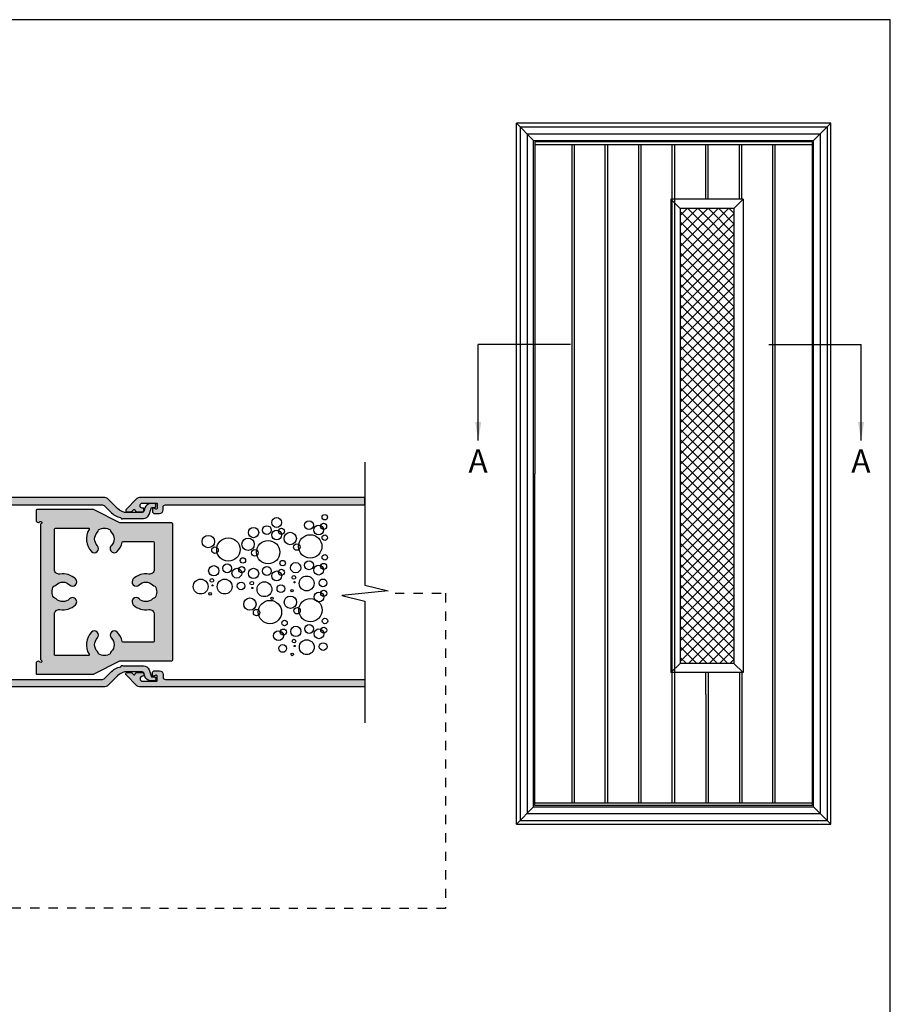
# Model space of a CAD drawing. Units: millimetres. Extents: x 0 to 354, y 0 to 482.
# Drawn here: x 165 to 354, y 269 to 482 of the extents above; entities that cross this region are included whole.
import ezdxf

# ---------------------------------------------------------------- set-up
doc = ezdxf.new("R2010")
doc.units = ezdxf.units.MM
doc.linetypes.add('DASHED', pattern=[0.2, 0.1, -0.1])
doc.layers.get('0').update_dxf_attribs({"plot": 0})
for name, color, linetype in [('00397$0$APL Hatch', 253, 'Continuous'), ('00397$0$APL Joinery', 2, 'Continuous'), ('00398$0$APL Hatch', 253, 'Continuous'), ('00398$0$APL Joinery', 2, 'Continuous'), ('APL Hatch', 253, 'Continuous'), ('APL Joinery', 2, 'Continuous'), ('APL Notes', 7, 'Continuous')]:
    doc.layers.add(name, color=color, linetype=linetype)
doc.styles.add('Arial-Bold', font='arialbd.ttf')
doc.styles.get("Standard").update_dxf_attribs({"font": 'txt.shx'})
doc.dimstyles.new('ISO-25', dxfattribs={"dimtxt": 2.5, "dimasz": 4, "dimexe": 1.25, "dimexo": 0.625, "dimtad": 1, "dimtxsty": 'Standard', "dimcen": 2.5, "dimadec": 0, "dimazin": 0, "dimtfac": 1, "dimtmove": 0, "dimatfit": 3, "dimfxl": 0, "dimarcsym": 0})

# ---------------------------------------------------------------- blocks, each defined once
blk = doc.blocks.new('00398')
at = {"layer": '00398$0$APL Hatch'}
h = blk.add_hatch(color=256, dxfattribs=at)
edge = h.paths.add_edge_path()
edge.add_arc((-12.29999999999612, 94.36952012859388), 0.8000000000006425, 135.0063624968876, 180.0000000000082)
edge.add_line((-13.09999999999675, 94.36952012859376), (-13.09999999999764, -6.721798021033948))
edge.add_arc((-12.89999999999873, -6.721798021033038), 0.1999999999989086, 180.0000000002605, 270)
edge.add_line((-12.89999999999873, -6.921798021031947), (-11.59999999999764, -6.921798021032856))
edge.add_arc((-11.59999999999764, -6.721798021033038), 0.1999999999998181, 270, 359.9999999997394)
edge.add_line((-11.39999999999782, -6.721798021033948), (-11.39999999999782, -4.05430497280534))
edge.add_line((-11.39999999999782, -4.05430497280534), (-10.99999948710592, -3.421847801820633))
edge.add_line((-10.99999948710592, -3.421847801820633), (-10.99999999999727, -3.121827070408955))
edge.add_line((-10.99999999999727, -3.121827070408955), (-11.39999999999782, -3.121824306218087))
edge.add_line((-11.39999999999782, -3.121824306218087), (-11.39999999999736, 0.1281739661505696))
edge.add_arc((-11.14999999999692, 0.1281739661496175), 0.2500000000004405, 89.99999999999682, 179.9999999997818, ccw=False)
edge.add_line((-11.14999999999691, 0.378173966150058), (-8.349999999997635, 0.3781546168213197))
edge.add_arc((-8.34999999999763, 0.1281546168205041), 0.2500000000008156, -0.00021320028690752224, 90.0000000000012, ccw=False)
edge.add_line((-8.099999999998545, 0.1281536865587611), (-8.100012093406804, -3.121847110791833))
edge.add_line((-8.100012093406804, -3.121847110791833), (-8.500000000001819, -3.121844346685549))
edge.add_line((-8.500000000001819, -3.121844346685549), (-8.500000000001819, -3.4218221978131))
edge.add_arc((-8.000000000001819, -3.4218221978131), 0.5, 180, 270)
edge.add_line((-8.000000000001819, -3.9218221978131), (4.174087614836935, -3.921822197813071))
edge.add_arc((4.174087614836484, -3.721822197812608), 0.2000000000004629, 270.0000000001293, 382.5000113379351)
edge.add_line((4.358863506193757, -3.645285474775164), (3.471128026727456, -1.502103640008045))
edge.add_arc((3.009188298336298, -1.693445447602005), 0.499999999999421, 22.50001133806088, 119.7992916458254)
edge.add_line((2.760706681982811, -1.259559648878678), (0.8536113704794843, -2.351732121308032))
edge.add_arc((0.7542187239373704, -2.178177801817803), 0.2000000000009057, 269.9999999998656, 299.79929164587617, ccw=False)
edge.add_line((0.7542187239369014, -2.378177801818708), (0.1999999999998181, -2.378177801818765))
edge.add_arc((0.1999999999998181, -2.178177801818947), 0.1999999999998181, 180, 270, ccw=False)
edge.add_line((0, -2.178177801818947), (0, 2.178177801818947))
edge.add_arc((0.1999999999998181, 2.178177801818038), 0.1999999999998181, 90, 179.9999999997395, ccw=False)
edge.add_line((0.1999999999998181, 2.378177801817856), (0.5211933484561087, 2.378177801819675))
edge.add_arc((0.5211933484561311, 2.078177801820162), 0.2999999999995131, 58.60000000007079, 90.00000000000432, ccw=False)
edge.add_line((0.6774962380077341, 2.334243041002537), (2.195798073634251, 1.407467642364793))
edge.add_arc((2.300000000002216, 1.578177801819484), 0.1999999999996027, 238.5999999999808, 359.9999999999372)
edge.add_line((2.500000000001819, 1.578177801819265), (2.500000000002274, 2.984069523591188))
edge.add_arc((2.300000000002, 2.984069523590564), 0.2000000000002733, 1.788743952852638e-10, 58.60000000017018)
edge.add_line((2.404201926369751, 3.154779683046172), (1.295181571088506, 3.831728599095641))
edge.add_arc((0.7741719392474391, 2.978177801818245), 1.000000000002021, 58.60000000003777, 89.99999999997156)
edge.add_line((0.7741719392479354, 3.978177801820266), (-0.5999999999994543, 3.978177801819129))
edge.add_arc((-0.5999999999994543, 2.978177801819129), 1, 90, 180)
edge.add_line((-1.599999999999454, 2.978177801819129), (-1.600000000000364, 0.5781778021878381))
edge.add_arc((-2.600000000000364, 0.5781778021878381), 1, -90, 0, ccw=False)
edge.add_line((-2.600000000000364, -0.4218221978121619), (-6.278135964808371, 0.5781781943100839))
edge.add_line((-6.278135964808371, 0.5781781943100839), (-6.099997698049492, 2.178103456061166))
edge.add_arc((-6.299997698049534, 2.178103534485401), 0.2000000000000573, 359.9999775331115, 449.9991001322703)
edge.add_line((-6.299994556918591, 2.378103534460791), (-10.49728706028964, 2.378169455689857))
edge.add_arc((-10.49728706028918, 3.378169455671213), 0.9999999999813554, 179.999999999987, 269.99999999997397, ccw=False)
edge.add_line((-11.49728706027054, 3.37816945567144), (-11.49728706027076, 5.578157016884489))
edge.add_arc((-10.69728706027079, 5.578157016884584), 0.7999999999999741, 90.00000000000142, 180.0000000000067, ccw=False)
edge.add_line((-10.69728706027081, 6.378157016884558), (-8.497287060287135, 6.378157016884671))
edge.add_arc((-8.49728706028714, 6.878157016884677), 0.5000000000000053, 270.0000000000006, 359.9999999999994)
edge.add_arc((-8.497287060287137, 6.878157016884613), 0.5000000000000018, 2.035554996136643e-13, 89.9999999999998)
edge.add_line((-8.497287060287135, 7.378157016884614), (-10.69728706027081, 7.378157016884671))
edge.add_arc((-10.69728706027082, 8.178157016884613), 0.7999999999999421, 180.0000000000113, 270.0000000000009, ccw=False)
edge.add_line((-11.49728706027076, 8.178157016884455), (-11.49728706028785, 93.83384060227547))
edge.add_arc((-10.99728706028693, 93.83384060227533), 0.5000000000009113, 135.0063624969486, 179.9999999999837, ccw=False)
edge.add_line((-11.35087970957468, 94.18735472981564), (-9.970530331888341, 95.56801070753693))
edge.add_arc((-13.22358270533006, 98.82034068090721), 4.600000000004076, 315.0063624969043, 347.565385460256)
edge.add_arc((-8.70288029293718, 98.07820197896757), 0.2499999999992034, 263.429248608333, 417.1409685191898)
edge.add_arc((-13.12359381036582, 98.9203517851696), 4.599999999999866, 352.1012212178942, 360.006362365375)
edge.add_line((-8.523593838726839, 98.920862588599), (-8.524013927081825, 102.7039351147749))
edge.add_arc((-9.824013919066832, 102.7037907572838), 1.30000000000004, 0.006362365381078039, 72.21970240259702)
edge.add_line((-9.427035679679904, 103.9416955506558), (-10.72267500499791, 104.3571884229664))
edge.add_arc((-10.61579624823983, 104.6904704827202), 0.3499999999999061, 179.9999999999, 252.21970240258162, ccw=False)
edge.add_line((-10.96579624823974, 104.6904704827209), (-10.96579624823906, 105.1858665067081))
edge.add_arc((-11.16579624823911, 105.1858665067082), 0.2000000000000526, 359.9999999999674, 450.0054178470581)
edge.add_line((-11.16581516009299, 105.3858665058141), (-11.56831499530611, 105.3858284457238))
edge.add_arc((-11.56829608345223, 105.185828446618), 0.1999999999999303, 90.00541784705811, 180.0061192082853)
edge.add_line((-11.76829608231154, 105.1858070865516), (-11.76820073996058, 104.2754460439593))
edge.add_arc((-10.46820074708994, 104.2755821932998), 1.300000000000112, 180.006000602003, 252.2197024025873)
edge.add_line((-10.8651789864771, 103.0376773999278), (-10.06710681202711, 102.7817471471221))
edge.add_arc((-10.1739855687852, 102.4484650873681), 0.3500000000000327, 0.0063623654227171755, 72.21970240258548, ccw=False)
edge.add_line((-9.823985570943051, 102.4485039528467), (-9.823627143977347, 99.22071823063663))
edge.add_arc((-12.82362712548232, 99.22038509796235), 3.000000000001199, -44.9936375030926, 0.006362365431300532, ccw=False)
edge.add_line((-10.70207122976038, 97.09930033272201), (-12.86574823885533, 94.93514273265839))
at = {"layer": '00398$0$APL Joinery', "color": 2}
blk.add_lwpolyline([(-12.86574823885533, 94.93514273265839, 0.19888350748897), (-13.09999999999675, 94.36952012859376), (-13.09999999999764, -6.721798021033948, 0.4142135623717631), (-12.89999999999873, -6.921798021031947), (-11.59999999999764, -6.921798021032856, 0.4142135623717631), (-11.39999999999782, -6.721798021033948), (-11.39999999999782, -4.05430497280534), (-10.99999948710592, -3.421847801820633), (-10.99999999999727, -3.121827070408955), (-11.39999999999782, -3.121824306218087), (-11.39999999999736, 0.1281739661505696, -0.4142135623719962), (-11.14999999999691, 0.378173966150058), (-8.349999999997635, 0.3781546168213197, -0.4142146522429465), (-8.099999999998545, 0.1281536865587611), (-8.100012093406804, -3.121847110791833), (-8.500000000001819, -3.121844346685549), (-8.500000000001819, -3.4218221978131, 0.414213562373095), (-8.000000000001819, -3.9218221978131), (4.174087614836935, -3.921822197813071, 0.5345111995551355), (4.358863506193757, -3.645285474775164), (3.471128026727456, -1.502103640008045, 0.4520389211553946), (2.760706681982811, -1.259559648878678), (0.8536113704794843, -2.351732121308032, -0.13076166573957), (0.7542187239369014, -2.378177801818708), (0.1999999999998181, -2.378177801818765, -0.414213562373095), (0, -2.178177801818947), (0, 2.178177801818947, -0.4142135623717631), (0.1999999999998181, 2.378177801817856), (0.5211933484561087, 2.378177801819675, -0.137872106747263), (0.6774962380077341, 2.334243041002537), (2.195798073634251, 1.407467642364793, 0.5855240683195578), (2.500000000001819, 1.578177801819265), (2.500000000002274, 2.984069523591188, 0.2614125764229778), (2.404201926369751, 3.154779683046172), (1.295181571088506, 3.831728599095641, 0.1378721067472642), (0.7741719392479354, 3.978177801820266), (-0.5999999999994543, 3.978177801819129, 0.414213562373095), (-1.599999999999454, 2.978177801819129), (-1.600000000000364, 0.5781778021878381, -0.414213562373095), (-2.600000000000364, -0.4218221978121619), (-6.278135964808371, 0.5781781943100839), (-6.099997698049492, 2.178103456061166, 0.4142090771500789), (-6.299994556918591, 2.378103534460791), (-10.49728706028964, 2.378169455689857, -0.4142135623730284), (-11.49728706027054, 3.37816945567144), (-11.49728706027076, 5.578157016884489, -0.4142135623731223), (-10.69728706027081, 6.378157016884558), (-8.497287060287135, 6.378157016884671, 0.4142135623730888), (-7.997287060287135, 6.878157016884671), (-7.997287060287135, 6.878157016884614, 0.4142135623730929), (-8.497287060287135, 7.378157016884614), (-10.69728706027081, 7.378157016884671, -0.4142135623730417), (-11.49728706027076, 8.178157016884455), (-11.49728706028785, 93.83384060227547, -0.1988835074885824), (-11.35087970957468, 94.18735472981564), (-9.970530331888341, 95.56801070753693, 0.1430290688147918), (-8.731487801467694, 97.82984415151839, 0.7933842386844084), (-8.567236804663963, 98.28820398869289, 0.03450637089805609), (-8.523593838726839, 98.920862588599), (-8.524013927081825, 102.7039351147749, 0.3259491541385496), (-9.427035679679904, 103.9416955506558), (-10.72267500499791, 104.3571884229664, -0.3259798648866268), (-10.96579624823974, 104.6904704827209), (-10.96579624823906, 105.1858665067081, 0.4142412584132762), (-11.16581516009299, 105.3858665058141), (-11.56831499530611, 105.3858284457238, 0.414217147701874), (-11.76829608231154, 105.1858070865516), (-11.76820073996058, 104.2754460439593, 0.3259509003332489), (-10.8651789864771, 103.0376773999278), (-10.06710681202711, 102.7817471471221, -0.3259491541382882), (-9.823985570943051, 102.4485039528467), (-9.823627143977347, 99.22071823063663, -0.1989123667832869), (-10.70207122976038, 97.09930033272201)], format="xyb", close=True, dxfattribs=at)
blk = doc.blocks.new('00392 left')
at = {"layer": 'APL Hatch'}
blk.add_hatch(color=253, dxfattribs=at).paths.add_polyline_path([(-34.73234000880494, -21.10229701377219), (-83.54705861042756, -21.10229701377218, 0.1989123673790769), (-84.1127440353758, -21.33661158882321), (-86.55049672182398, -23.77436427527757), (-86.55049672182396, -23.98649916284833, 0.4142135623730533), (-86.35049672182397, -24.18649916284837), (-85.34841804702059, -24.18649916284837, 0.1989123673805624), (-85.20699669078273, -24.12792051908516), (-84.86565540888695, -23.78657923718699, -0.52815061647676), (-84.54101296136311, -23.84781311492613), (-84.41338545729401, -24.07780316223604, 0.2473945559034021), (-84.20715005367698, -24.18649916284837), (-82.8600236576075, -24.18650096634453, 0.4142139544906212), (-82.66002338985301, -23.98650096634471), (-82.66002338985295, -23.58650076553143, 0.4142135623728993), (-82.8600233898528, -23.38650076553141), (-82.95846532256134, -23.38650076553133, -0.4142135623731117), (-83.45846532256134, -22.88650076553133), (-83.45846532256134, -22.79860606560944, -0.4142116669575553), (-82.95846855823994, -22.29860606562013), (-79.95156441581516, -22.29858660686912, -0.414215457791092), (-79.75156312154367, -22.49858660686484), (-79.7515631215439, -23.41088474070741, -0.5460103421367981), (-80.03462876303769, -23.59281906732884), (-80.4893835136262, -23.40003115469223, 0.5272187595793421), (-80.76169592081631, -23.5865007655332), (-80.76169592081187, -24.08650076553615, 0.4142135623701648), (-80.26169592081233, -24.5865007655316), (-79.25156312154441, -24.58650076553251, 0.4142135623735946), (-78.45156312154349, -23.7865007655321), (-78.45156312154371, -23.20333559775852, -0.4142135623732264), (-77.95156312154371, -22.70333559775829), (-34.73234000880494, -22.70333559775887)])
at = {"layer": 'APL Joinery', "color": 2}
blk.add_lwpolyline([(-34.73234000880494, -22.70333559775887), (-34.73234000880494, -21.10229701377219), (-83.54705861042756, -21.10229701377218, 0.198912367379077), (-84.1127440353758, -21.33661158882321), (-86.55049672182396, -23.77436427527757), (-86.55049672182396, -23.98649916284833, 0.4142135623730534), (-86.35049672182397, -24.18649916284837), (-85.34841804702059, -24.18649916284837, 0.1989123673805625), (-85.20699669078273, -24.12792051908516), (-84.86565540888695, -23.78657923718699, -0.5281506164767599), (-84.54101296136311, -23.84781311492613), (-84.41338545729401, -24.07780316223604, 0.2473945559034021), (-84.20715005367698, -24.18649916284837), (-82.8600236576075, -24.18650096634453, 0.4142139544906212), (-82.66002338985301, -23.98650096634471), (-82.66002338985295, -23.58650076553143, 0.4142135623728994), (-82.8600233898528, -23.38650076553141), (-82.95846532256134, -23.38650076553133, -0.4142135623731117), (-83.45846532256134, -22.88650076553133), (-83.45846532256134, -22.79860606560944, -0.4142116669575553), (-82.95846855823994, -22.29860606562013), (-79.95156441581516, -22.29858660686912, -0.4142154577910918), (-79.75156312154367, -22.49858660686484), (-79.7515631215439, -23.41088474070741, -0.5284000446572268), (-80.02456415189091, -23.59708584051148), (-80.47795849019515, -23.40487465861658, 0.5472102901117861), (-80.76169592081631, -23.5865007655332), (-80.76169592081187, -24.08650076553615, 0.4142135623701648), (-80.26169592081233, -24.5865007655316), (-79.25156312154441, -24.58650076553251, 0.4142135623735945), (-78.45156312154349, -23.7865007655321), (-78.45156312154371, -23.20333559775852, -0.4142135623732264), (-77.95156312154371, -22.70333559775829)], format="xyb", close=True, dxfattribs=at)
blk = doc.blocks.new('A$C216447F0')
at = {"layer": 'APL Joinery', "color": 8, "linetype": 'Continuous'}
for centre, radius in [((18.04933374544595, 28.83352189571133), 1.060510833), ((28.48940588100783, 29.97231195770632), 0.5882655672), ((13.0508069170458, 26.65794760727476), 1.1161554366), ((15.94469087024601, 27.1841083258746), 0.957626963), ((25.06936120900792, 28.26228962170626), 0.957626963), ((27.17400408420787, 27.20996818430626), 1.060510833), ((28.22632552160786, 27.99920926250638), 0.6577008984), ((3.253316000583766, 24.70031220125759), 1.3414518862), ((18.04933374544595, 26.13178688847461), 1.060510833), ((19.10165518284595, 26.92102796667473), 0.6577008984), ((20.99161563860781, 25.36621118505764), 1.3414518862), ((25.33244156840789, 23.65618884905757), 2.5268043384), ((28.48940588100783, 25.54998255637656), 0.5882655672), ((4.700257977183867, 22.85874968565759), 0.7083655464), ((7.594141930383842, 22.99028986525752), 2.5268043384), ((11.8669452998459, 24.11694596790267), 1.3414518862), ((16.20777122964597, 22.4069236319026), 2.5268043384), ((22.43855761520791, 23.52464866945752), 0.7083655464), ((13.313887276446, 22.27538345230255), 0.7083655464), ((28.48940588100783, 21.28846561465753), 0.5882655672), ((4.437177617783902, 18.38638357625757), 1.1161554366), ((7.331061570983877, 18.91254429485753), 0.957626963), ((10.48802588358382, 18.64946393565754), 0.6577008984), ((10.75110624298378, 20.62256663085759), 0.5882655672), ((15.94469087024601, 18.32917806150249), 0.957626963), ((19.36473554224591, 20.03920039750255), 0.5882655672), ((22.17547725580772, 19.05228256005762), 1.1161554366), ((25.06936120900792, 19.57844327865746), 0.957626963), ((27.17400408420787, 18.52612184125746), 1.060510833), ((28.22632552160786, 19.31536291945758), 0.6577008984), ((9.43570444618382, 17.86022285745753), 1.060510833), ((13.0508069170458, 17.80301734290265), 1.1161554366), ((18.04933374544595, 17.27685662410249), 1.060510833), ((19.10165518284595, 18.06609770230261), 0.6577008984), ((21.7808567168077, 16.94763968485745), 0.394620539), ((24.54320049040786, 15.63223788805749), 1.605652519), ((1.605652809097421, 14.96633890425755), 1.605652519), ((4.042557078783886, 16.28174070105752), 0.394620539), ((4.174097258583799, 15.22941926365752), 0.1315401796), ((6.80490085238381, 14.96633890425755), 1.605652519), ((10.35648570398376, 15.09787908385761), 0.8319331434), ((12.65618637804579, 15.69837446770248), 0.394620539), ((15.41853015164594, 14.38297267090252), 1.605652519), ((18.97011500324589, 14.51451285050257), 0.8319331434), ((21.91239689660785, 15.89531824745745), 0.1315401796), ((28.09478534200781, 15.76377806765754), 0.8319331434), ((3.647936539783871, 13.38785674785754), 0.2630803594), ((12.78772655784593, 14.64605303030248), 0.1315401796), ((21.02939779563332, 11.57553619760463), 1.3414518862), ((21.38623617780792, 14.05375573165747), 0.2630803594), ((27.21178624123337, 12.7205762617107), 1.060510833), ((28.26410767863337, 13.5098173399108), 0.6577008984), ((12.27354596251786, 11.1606786363034), 1.3414518862), ((16.61437189231793, 9.450656300303336), 2.5268043384), ((17.06617485911039, 12.3927452318467), 0.2630803594), ((25.37022372543339, 9.865513861604569), 2.5268043384), ((13.72048793911796, 9.319116120703285), 0.7083655464), ((22.47633977223342, 9.733973682004518), 0.7083655464), ((19.77133620491787, 7.082933065903291), 0.5882655672), ((25.10714336603343, 5.787768291204458), 0.957626963), ((28.52718803803333, 7.497790627204523), 0.5882655672), ((18.45593440811791, 4.320589292503229), 1.060510833), ((19.50825584551791, 5.109830370703349), 0.6577008984), ((22.21325941283322, 5.261607572604618), 1.1161554366), ((27.21178624123337, 4.735446853804461), 1.060510833), ((28.26410767863337, 5.524687932004582), 0.6577008984), ((19.37671566591786, 1.558245518903306), 0.8319331434), ((21.81863887383321, 3.156964697404447), 0.394620539), ((21.95017905363335, 2.104643260004451), 0.1315401796), ((24.58098264743336, 1.841562900604487), 1.605652519), ((28.13256749903331, 1.973103080204538), 0.8319331434), ((21.42401833483342, 0.2630807442044727), 0.2630803594)]:
    blk.add_circle(centre, radius, dxfattribs=at)
blk = doc.blocks.new('00397')
at = {"layer": '00397$0$APL Hatch'}
h = blk.add_hatch(color=256, dxfattribs=at)
edge = h.paths.add_edge_path()
edge.add_arc((-5.21706679866911, 15.21579873163359), 0.1999999999999922, 270.0000000000033, 333.6122000387594)
edge.add_arc((-4.813953911254194, 15.0157987316336), 0.2499999999999924, -63.612200038754, 153.6122000387567, ccw=False)
edge.add_arc((-4.613953911254177, 14.61268584421869), 0.1999999999999997, 116.3877999612455, 180.0000000000041)
edge.add_line((-4.813953911254178, 14.61268584421867), (-4.813953911252153, -14.61268584424598))
edge.add_arc((-4.613953911252147, -14.61268584424598), 0.2000000000000055, 180.000000000002, 243.6122000387452)
edge.add_arc((-4.813953911252202, -15.01579873166083), 0.2499999999999486, -153.61220003871438, 63.612200038747176, ccw=False)
edge.add_arc((-5.217066798666933, -15.21579873166111), 0.1999999999999997, 26.38779996128669, 90.00000000000026)
edge.add_line((-5.217066798666933, -15.01579873166111), (-5.313953911253961, -15.01579873166111))
edge.add_arc((-5.313953911253961, -15.51579873166111), 0.5, 90, 180)
edge.add_line((-5.813953911253961, -15.51579873166111), (-5.813953911254188, -17.60204327394013))
edge.add_arc((-5.613953911254143, -17.60204327394013), 0.2000000000000455, 180, 270.0000000000651)
edge.add_line((-5.613953911253915, -17.80204327394017), (6.653209894675356, -17.80204327394677))
edge.add_arc((6.653209894675429, -17.60204327394666), 0.2000000000001094, 269.9999999999791, 297.0316190277341)
edge.add_line((6.744106322276608, -17.78019444416282), (12.31531596071103, -14.93764756144401))
edge.add_arc((12.40621238831219, -15.1157987316601), 0.2000000000000381, 90.00000000000671, 117.03161902773871, ccw=False)
edge.add_line((12.40621238831217, -14.91579873166006), (23.58604608874113, -14.91579873166188))
edge.add_arc((23.58604608874096, -14.71579873166166), 0.200000000000216, 270.0000000000488, 360.0000000000163)
edge.add_line((23.78604608874117, -14.71579873166161), (23.78604608874686, -1.386979420203716e-11))
edge.add_line((23.78604608874686, -1.386979420203716e-11), (23.78604608874174, 14.71579873163387))
edge.add_arc((23.58604608874192, 14.7157987316341), 0.1999999999998181, 359.9999999999349, 450.0000000000326)
edge.add_line((23.58604608874181, 14.91579873163391), (12.40621238831615, 14.91579873163369))
edge.add_arc((12.40621238831618, 15.11579873163376), 0.2000000000000774, 242.96838097226362, 269.99999999999034, ccw=False)
edge.add_line((12.31531596071501, 14.93764756141763), (6.744106322270355, 17.78019444414213))
edge.add_arc((6.653209894669178, 17.60204327392597), 0.2000000000001023, 62.96838097226549, 89.99999999995623)
edge.add_line((6.653209894669331, 17.80204327392607), (-5.613953911255052, 17.8020432739338))
edge.add_arc((-5.613953911254541, 17.60204327393438), 0.1999999999994202, 90.00000000014656, 180.0000000001791)
edge.add_line((-5.813953911253961, 17.60204327393376), (-5.813953911253734, 15.51579873163382))
edge.add_arc((-5.313953911253734, 15.51579873163382), 0.5, 180, 270)
edge.add_line((-5.313953911253734, 15.01579873163382), (-5.217066798669099, 15.01579873163359))
edge = h.paths.add_edge_path(flags=16)
edge.add_arc((17.97209217743338, -5.498268507153625e-11), 3.899999999988937, 80.43810049753445, 134.2200444265818)
edge.add_arc((15.87984458220264, 2.14999999998895), 0.8999999999993157, 134.2200444275988, 314.2200444275987)
edge.add_arc((17.97209217749196, -1.159627949220976e-11), 2.100000000000068, 45.77995557228331, 134.220044427681, ccw=False)
edge.add_arc((20.06433977278181, 2.149999999986655), 0.8999999999980356, 225.7799555723585, 263.2207959830372)
edge.add_arc((17.97209217749152, -1.068656274583191e-11), 2.350000000000136, -32.316281385151285, 32.316281385151285, ccw=False)
edge.add_arc((20.06433977278606, -2.150000000012156), 0.9000000000026354, 96.77920401720039, 134.2200444278147)
edge.add_arc((17.97209217749199, -1.182343112304807e-11), 2.099999999999905, 225.779955572279, 314.22004442768537, ccw=False)
edge.add_arc((15.87984458220127, -2.150000000011119), 0.8999999999995514, 45.77995557237542, 225.7799555723754)
edge.add_arc((17.97209217749187, -1.326805332269032e-11), 3.89999999999789, 225.77995557231, 279.5618995017617)
edge.add_arc((18.78604608847082, -4.831922912629349), 1.000000000273763, -1.32623085846717e-08, 99.5618994884677, ccw=False)
edge.add_line((19.78604608874458, -4.831922912860819), (19.78604608874322, -10.71579873165933))
edge.add_arc((19.58604608874312, -10.71579873165905), 0.2000000000001023, 269.9999999999511, 359.9999999999186, ccw=False)
edge.add_line((19.58604608874295, -10.91579873165915), (13.01940002468929, -10.91579873165938))
edge.add_arc((13.01940002468947, -10.71579873165903), 0.200000000000351, 190.3448216688573, 269.9999999999471, ccw=False)
edge.add_arc((8.986046088639094, -11.45204327368067), 3.899999999891083, 10.34482166896776, 44.22004442379052)
edge.add_arc((11.13604608874589, -9.359795678655388), 0.8999999999997028, 44.22004442766823, 224.2200444276631)
edge.add_arc((8.986046088745766, -11.45204327394573), 2.100000000000086, -44.22004442764592, 44.220044427681614, ccw=False)
edge.add_arc((11.13604608874858, -13.54429086923779), 0.900000000002833, 135.7799555722953, 173.22079598293)
edge.add_arc((8.986046088746486, -11.45204327394526), 2.350000000000239, 237.68371861480318, 302.31628138515526, ccw=False)
edge.add_arc((6.836046088747236, -13.5442908692359), 0.8999999999984607, 6.779204017040223, 44.22004442772685)
edge.add_arc((8.986046088746448, -11.45204327394572), 2.100000000000566, 135.7799555723317, 224.2200444276683, ccw=False)
edge.add_arc((6.836046088745675, -9.359795678655473), 0.8999999999996241, 315.7799555723395, 495.7799555723395)
edge.add_arc((8.986046088746868, -11.45204327394572), 3.900000000000114, 135.7799555723396, 211.6272038382818)
edge.add_arc((5.494986077796598, -13.60204327393945), 0.2000000000034435, -90.000000000672, 31.627203837753427, ccw=False)
edge.add_line((5.494986077794252, -13.8020432739429), (-1.61395391125096, -13.8020432739379))
edge.add_arc((-1.613953911251926, -13.60204327393723), 0.2000000000006708, 180.0000000002443, 270.0000000002768, ccw=False)
edge.add_line((-1.813953911252597, -13.60204327393808), (-1.813953911252597, -4.83192291202522))
edge.add_arc((-0.8139539112530589, -4.831922912025113), 0.9999999999995377, 80.43810049607009, 180.0000000000061, ccw=False)
edge.add_arc((2.717874814095467e-10, 1.104072389068733e-10), 3.899999999888911, 260.4381004931218, 314.220044423679)
edge.add_arc((2.09224759529026, -2.150000000000091), 0.8999999999996241, 314.2200444276605, 494.2200444276605)
edge.add_arc((1.658443084461228e-15, 0), 2.100000000000086, 225.779955572354, 314.22004442768156, ccw=False)
edge.add_arc((-2.092247595292057, -2.150000000002817), 0.9000000000028328, 45.77995557229542, 83.22079598293008)
edge.add_arc((6.956657472301231e-13, -7.188694084447889e-13), 2.35000000000043, 147.6837186148062, 212.3162813851523, ccw=False)
edge.add_arc((-2.092247595290211, 2.149999999998623), 0.8999999999985576, 276.7792040170423, 314.2200444277247)
edge.add_arc((1.4210854715202e-14, -6.827871601444713e-13), 2.100000000000567, 45.77995557233169, 134.2200444276683, ccw=False)
edge.add_arc((2.09224759529026, 2.150000000000091), 0.8999999999996241, 225.7799555723395, 405.7799555723395)
edge.add_arc((-4.103384299014579e-13, -8.046896482483135e-13), 3.900000000000198, 45.77995557233208, 99.56189950325212)
edge.add_arc((-0.8139539113599421, 4.831922912167951), 0.9999999998935635, 180.0000000051555, 279.56189950841497, ccw=False)
edge.add_line((-1.813953911253506, 4.831922912077971), (-1.813953911252597, 13.60204327393421))
edge.add_arc((-1.613953911252665, 13.60204327393433), 0.1999999999999318, 90.00000000003263, 180.0000000000326, ccw=False)
edge.add_line((-1.613953911252779, 13.80204327393426), (5.494986077876106, 13.80204327392266))
edge.add_arc((5.494986077876098, 13.60204327392263), 0.2000000000000313, -31.62720383935141, 89.99999999999773, ccw=False)
edge.add_arc((8.986046088788584, 11.45204327387816), 3.899999999997959, 148.3727961608744, 224.2200444267491)
edge.add_arc((6.836046088746075, 9.359795678633134), 0.8999999999993952, 224.220044427609, 404.220044427599)
edge.add_arc((8.986046088746676, 11.45204327392251), 2.100000000000068, 135.7799555722834, 224.220044427681, ccw=False)
edge.add_arc((6.836046088748423, 13.54429086921236), 0.8999999999980366, 315.7799555723586, 353.2207959830372)
edge.add_arc((8.986046088745766, 11.45204327392161), 2.350000000000529, 57.68371861485468, 122.31628138514529, ccw=False)
edge.add_arc((11.1360460887474, 13.54429086921669), 0.9000000000028087, 186.7792040172041, 224.2200444278109)
edge.add_arc((8.986046088746505, 11.45204327392254), 2.100000000000191, -44.22004442771339, 44.220044427677806, ccw=False)
edge.add_arc((11.13604608874623, 9.359795678631741), 0.8999999999996324, 135.7799555723728, 315.779955572388)
edge.add_arc((8.986046088748491, 11.45204327392231), 3.899999999997876, 315.779955572312, 349.6551783275503)
edge.add_arc((13.01940002486233, 10.71579873163001), 0.2000000000045855, 89.99999999850388, 169.6551783260256, ccw=False)
edge.add_line((13.01940002486755, 10.9157987316346), (19.58604608874249, 10.9157987316346))
edge.add_arc((19.58604608874232, 10.71579873163461), 0.1999999999999886, -1.63140612130519e-11, 89.99999999995123, ccw=False)
edge.add_line((19.78604608874231, 10.71579873163455), (19.78604608874458, 4.831922912783966))
edge.add_arc((18.78604608874552, 4.831922912783194), 0.9999999999990621, -99.56189950242953, 4.4281023292569444e-11, ccw=False)
at = {"layer": '00397$0$APL Joinery', "color": 2}
blk.add_lwpolyline([(-5.217066798669099, 15.01579873163359, 0.2849150464413134), (-5.03790551537359, 15.12690984274471, -1.391959959736746), (-4.702842800143074, 14.79184712751421, 0.2849150464413252), (-4.813953911254178, 14.61268584421867), (-4.813953911252153, -14.61268584424598, 0.2849150464412532), (-4.702842800141076, -14.79184712754149, -1.391959959736113), (-5.037905515371477, -15.12690984277208, 0.2849150464411131), (-5.217066798666933, -15.01579873166111), (-5.313953911253961, -15.01579873166111), (-5.313953911253961, -15.01579873166111, 0.414213562373095), (-5.813953911253961, -15.51579873166111), (-5.813953911254188, -17.60204327394013, 0.414213562373428), (-5.613953911253915, -17.80204327394017), (6.653209894675356, -17.80204327394677, 0.1184976986399031), (6.744106322276608, -17.78019444416282), (12.31531596071103, -14.93764756144401, -0.1184976986398024), (12.40621238831217, -14.91579873166006), (23.58604608874113, -14.91579873166188, 0.4142135623729286), (23.78604608874117, -14.71579873166161), (23.78604608874686, -1.386979420203716e-11), (23.78604608874174, 14.71579873163387, 0.4142135623735945), (23.58604608874181, 14.91579873163391), (12.40621238831615, 14.91579873163369, -0.1184976986397783), (12.31531596071501, 14.93764756141763), (6.744106322270355, 17.78019444414213, 0.1184976986396192), (6.653209894669331, 17.80204327392607), (-5.613953911255052, 17.8020432739338, 0.4142135623732615), (-5.813953911253961, 17.60204327393376), (-5.813953911253734, 15.51579873163382, 0.414213562373095), (-5.313953911253734, 15.01579873163382)], format="xyb", close=True, dxfattribs=at)
blk.add_lwpolyline([(18.619933045547, 3.845816195437919, 0.2390727000423843), (15.25217030361684, 2.794999999989386, 0.9999999999999999), (16.50751886078844, 1.504999999988513, -0.4062616689886555), (19.43666549419642, 1.504999999987604, 0.1648355108496768), (19.95810057295104, 1.256292423418245, -0.2897347765157525), (19.95810057295104, -1.256292423439618, 0.1648355108493883), (19.43666549419551, -1.505000000011705, -0.4062616689886995), (16.50751886078753, -1.505000000010796, 0.9999999999999999), (15.25217030361502, -2.795000000011441, 0.2390727000442498), (18.61993304555973, -3.845816195522957, -0.4639824958200882), (19.78604608874458, -4.831922912860819), (19.78604608874322, -10.71579873165933, -0.4142135623729286), (19.58604608874295, -10.91579873165915), (13.01940002468929, -10.91579873165938, -0.3622672804977553), (12.82265105219359, -10.75171309956318, 0.148894442668132), (11.78104608874584, -8.732121400068536, 0.9999999999999546), (10.49104608874588, -9.987469957242183, -0.4062616689882988), (10.49104608874678, -12.91661659064835, 0.1648355108494795), (10.24233851217561, -13.43805166940479, -0.2897347765159858), (7.729753665315926, -13.43805166940388, 0.1648355108497124), (7.481046088745657, -12.91661659064926, -0.4062616689883451), (7.481046088745657, -9.987469957242183, 1), (6.191046088745694, -8.732121400068763, 0.3435822572045322), (5.665281688090559, -13.49716522515905, -0.5868560833115621), (5.494986077794252, -13.8020432739429), (-1.61395391125096, -13.8020432739379, -0.4142135623732617), (-1.813953911252597, -13.60204327393808), (-1.813953911252597, -4.83192291202522, -0.4639824958317861), (-0.6478408681214063, -3.845816195233965, 0.2390727000493492), (2.71992187387697, -2.795000000000073, 1), (1.46457331670355, -1.505000000000109, -0.4062616689882988), (-1.464573316702612, -1.505000000001019, 0.1648355108494795), (-1.986008395459052, -1.256292423429841, -0.2897347765159581), (-1.986008395458143, 1.256292423429841, 0.1648355108496937), (-1.464573316703522, 1.505000000000109, -0.4062616689883451), (1.46457331670355, 1.505000000000109, 0.9999999999999999), (2.71992187387697, 2.795000000000073, 0.2390727000510226), (-0.6478408681687, 3.845816195494308, -0.4639824958281989), (-1.813953911253506, 4.831922912077971), (-1.813953911252597, 13.60204327393421, -0.414213562373095), (-1.613953911252779, 13.80204327393426), (5.494986077876106, 13.80204327392266, -0.5868560833169799), (5.665281688164228, 13.49716522513927, 0.3435822572042032), (6.191046088745694, 8.732121400047163, 0.999999999999912), (7.481046088746567, 9.987469957218991, -0.4062616689886556), (7.481046088747476, 12.91661659062697, 0.1648355108496766), (7.729753665316835, 13.43805166938159, -0.2897347765156955), (10.2423385121747, 13.43805166938159, 0.1648355108493549), (10.49104608874678, 12.91661659062606, -0.4062616689886224), (10.49104608874588, 9.987469957218082, 1.000000000000133), (11.78104608874675, 8.732121400045571, 0.1488944426699858), (12.82265105236549, 10.75171309955249, -0.362267280480141), (13.01940002486755, 10.9157987316346), (19.58604608874249, 10.9157987316346, -0.4142135623729286), (19.78604608874231, 10.71579873163455), (19.78604608874458, 4.831922912783966, -0.4639824958240322), (18.61993304563977, 3.845816195988164)], format="xyb", dxfattribs=at)

msp = doc.modelspace()

# ---------------------------------------------------------------- hatches: boundary and pattern name
at = {"layer": 'APL Notes'}
h = msp.add_hatch(dxfattribs=at)
h.set_pattern_fill('ANSI37', color=8, scale=0.5, style=0)
h.set_pattern_definition([(45, (809.5808803858715, 0), (-1.122532015133644, 1.122532015133644), []), (135, (809.5808803858715, 0), (-1.122532015133644, -1.122532015133644), [])])
h.paths.add_polyline_path([(320.1141091600234, 441.0850866287303), (308.4933097797135, 441.0850866287303), (308.4933097797136, 342.5730479776914), (320.1141091600236, 342.5730479776914)])

# ---------------------------------------------------------------- linework, layer by layer
msp.add_lwpolyline([(-8.078504833974876e-07, 482.000000110887), (-8.078504833974876e-07, 1.108869582822081e-07), (353.9999991921495, 1.108869582822081e-07), (353.9999991921495, 482.000000110887)], close=True)
at = {"layer": 'APL Joinery', "color": 7}
msp.add_lwpolyline([(240.2086876529557, 386.2275742064709), (240.2086876529557, 359.5973833196243), (245.2086876529556, 358.3473833196243), (235.2086876529557, 357.3473833196243), (240.2086876529556, 356.0973833196243), (240.2086876529557, 329.7391260624237)], dxfattribs=at)
at = {"layer": 'APL Joinery', "color": 7, "linetype": 'DASHED', "ltscale": 20}
msp.add_lwpolyline([(246.7152122886073, 357.8355725920901), (257.683025269871, 357.8452981953815), (257.683025269871, 289.5453064975482), (5.145794093023142, 289.7451607290943), (5.105979959611432, 235.1300336493737), (12.48002399831967, 235.1300336493737)], dxfattribs=at)
at = {"layer": 'APL Notes', "color": 2, "linetype": 'Continuous'}
for p, q in [((341.0930645318682, 459.5746232080147), (273.0083892177748, 459.5746232080147)), ((273.0083892177748, 307.8406232687566), (273.0083892177748, 459.5746232080147)), ((341.0930645318682, 307.8406232687566), (341.0930645318682, 459.5746232080147)), ((276.7109892163228, 455.8720232094666), (337.3904645333203, 455.8720232094666)), ((276.7109892163228, 311.5432232673046), (276.7109892163228, 455.8720232094666)), ((337.3904645333203, 311.5432232673046), (337.3904645333203, 455.8720232094666)), ((306.4604815599287, 443.1225565203943), (306.4604815599287, 340.6541166462812)), ((308.4933097797135, 441.0850866287303), (306.4604815599287, 443.1225565203943)), ((322.1469373798083, 443.1225565203943), (306.4604815599287, 443.1225565203943)), ((306.7816915711596, 443.1225565203941), (306.7816915711596, 443.2993386444605)), ((322.1469373798083, 443.1225565203943), (320.1141091600236, 441.0850866287303)), ((321.8333325185088, 443.2993386444605), (321.8333325185088, 443.1225565203941)), ((322.1469373798083, 443.1225565203943), (322.1469373798083, 340.6541166462812)), ((308.4933097797135, 441.0850866287303), (308.4933097797136, 342.5730479776914)), ((320.1141091600234, 441.0850866287303), (308.4933097797135, 441.0850866287303)), ((320.1141091600234, 441.0850866287303), (320.1141091600236, 342.5730479776914)), ((308.4933097797136, 342.5730479776914), (306.4604815599287, 340.6541166462812)), ((320.1141091600236, 342.5730479776914), (308.4933097797136, 342.5730479776914)), ((320.1141091600236, 342.5730479776914), (322.1469373798083, 340.6541166462812)), ((322.1469373798083, 340.6541166462812), (306.4604815599287, 340.6541166462812)), ((276.7109892163228, 311.5432232673046), (337.3904645333203, 311.5432232673046)), ((273.0083892177748, 307.8406232687566), (341.0930645318682, 307.8406232687566))]:
    msp.add_line(p, q, dxfattribs=at)
at = {"layer": 'APL Notes', "color": 8, "linetype": 'Continuous'}
for p, q in [((273.0083892177748, 459.5746232080147), (276.7109892163228, 455.8720232094666)), ((273.8069892175329, 458.7760232082567), (340.2944645321102, 458.7760232082567)), ((273.8069892175329, 458.7760232082567), (273.8069892175329, 308.6392232685147)), ((341.0930645318682, 459.5746232080147), (337.3904645333203, 455.8720232094666)), ((340.2944645321102, 458.7760232082567), (340.2944645321102, 308.6392232685147)), ((275.3074823282428, 457.2755300975467), (338.7939714214002, 457.2755300975467)), ((275.3074823282428, 457.2755300975467), (275.3074823282428, 310.1397163792246)), ((338.7939714214002, 457.2755300975467), (338.7939714214002, 310.1397163792246)), ((337.1000645333202, 455.5816232097087), (337.1000645333202, 311.8316276677856)), ((284.7412459346324, 411.6486541391856), (264.7412459346324, 411.6486541391856)), ((327.6638574787272, 411.6486541391855), (347.6638574787272, 411.6486541391855)), ((276.7109892163228, 311.5432232673046), (273.0083892177748, 307.8406232687566)), ((337.3904645333203, 311.5432232673046), (341.0930645318682, 307.8406232687566)), ((275.3074823282428, 310.1397163792246), (338.7939714214002, 310.1397163792246)), ((273.8069892175329, 308.6392232685147), (340.2944645321102, 308.6392232685147))]:
    msp.add_line(p, q, dxfattribs=at)
at = {"layer": 'APL Notes', "color": 8}
for p, q in [((337.1000645333202, 455.5816232097087), (277.0013892163229, 455.5816232097087)), ((277.0013892163229, 455.5816232097087), (277.0013892163229, 383.7066254387471)), ((337.1000645333202, 311.8316276677856), (277.0013892163229, 311.8316276677856))]:
    msp.add_line(p, q, dxfattribs=at)
at = {"layer": 'APL Notes', "color": 2}
for p, q in [((277.0013892163229, 455.0008151469131), (337.1000645333202, 455.0008151469131)), ((277.0013892163229, 312.4124357305813), (337.1000645333202, 312.4124357305814))]:
    msp.add_line(p, q, dxfattribs=at)
at = {"layer": 'APL Notes', "color": 7}
for p, q in [((285.0013892163229, 455.0008151469131), (285.0013892163229, 312.4124357305813)), ((285.5328285937808, 455.0008151469131), (285.5328285937817, 312.4124357305813)), ((292.2614900012693, 312.4124357305813), (292.2614900012685, 455.0008151469131)), ((292.7929293787272, 312.4124357305813), (292.7929293787265, 455.0008151469131)), ((299.5215907862141, 312.4124357305813), (299.5215907862141, 455.0008151469131)), ((300.0530301636721, 312.4124357305813), (300.0530301636721, 455.0008151469131)), ((306.7816915711596, 312.4124357305811), (306.7816915711596, 455.0008151469131)), ((307.3131309486178, 312.4124357305811), (307.3131309486164, 455.0008151469131)), ((314.0417923561054, 443.2993386444597), (314.0417923561054, 455.0008151469131)), ((314.5732317335634, 443.1225565203943), (314.5732317335634, 455.0008151469131)), ((321.301893141051, 443.1225565203943), (321.3018931410509, 455.0008151469131)), ((321.8333325185088, 443.1225565203943), (321.8333325185088, 455.0008151469131)), ((328.5619939259979, 312.4124357305814), (328.5619939259965, 455.0008151469131)), ((329.0934333034546, 312.4124357305813), (329.0934333034546, 455.0008151469131)), ((314.5732317335634, 340.6541166462812), (314.5732317335634, 312.4124357305813)), ((321.3018931410511, 340.6541166462812), (321.3018931410509, 312.4124357305813)), ((321.8333325185088, 340.6541166462812), (321.8333325185088, 312.4124357305813)), ((314.0417923561054, 335.8939212745112), (314.0417923561054, 312.4124357305813))]:
    msp.add_line(p, q, dxfattribs=at)
at = {"layer": 'APL Notes', "color": 253}
msp.add_line((277.0013892163229, 311.8316276677856), (277.0013892163229, 383.7066254387471), dxfattribs=at)
at = {"layer": 'APL Notes', "color": 7, "linetype": 'Continuous'}
msp.add_line((314.0417923561055, 335.8939212745079), (314.0417923561055, 340.6541166462812), dxfattribs=at)

# ---------------------------------------------------------------- block references
at = {"layer": 'APL Joinery', "rotation": 270}
msp.add_blockref('00398', (89.51060979793158, 365.4499953326788), dxfattribs=at)
at = {"layer": 'APL Joinery'}
for name, p in [('00392 left', (274.9410276617607, 399.6522923464477)), ('00397', (174.7743765088921, 358.1175562817601)), ('A$C216447F0', (203.0229740504514, 344.300222922052))]:
    msp.add_blockref(name, p, dxfattribs=at)
at = {"layer": 'APL Joinery', "xscale": -1}
for name, p, rotation in [('00398', (89.51060979793073, 350.6499953326801), 270), ('00392 left', (274.9410276617607, 316.4476983188835), 180)]:
    msp.add_blockref(name, p, dxfattribs=dict(at, rotation=rotation))

# ---------------------------------------------------------------- texts
at = {"layer": 'APL Notes', "linetype": 'Continuous', "style": 'Arial-Bold'}
for p in [(262.6348090943931, 383.9490923107526), (345.5567883780079, 383.9490923107526)]:
    msp.add_text('A', height=5, dxfattribs=at).set_placement(p)

# ---------------------------------------------------------------- leaders
at = {"layer": 'APL Notes', "color": 8}
for points in [[(264.7412459346324, 390.86021203879), (264.7412459346324, 411.6486541391857)], [(347.6638574787272, 390.86021203879), (347.6638574787272, 411.6486541391856)]]:
    msp.add_leader(points, dimstyle='ISO-25', override={"dimgap": 0.625, "dimtad": 0}, dxfattribs=at)

doc.saveas('drawing.dxf')
